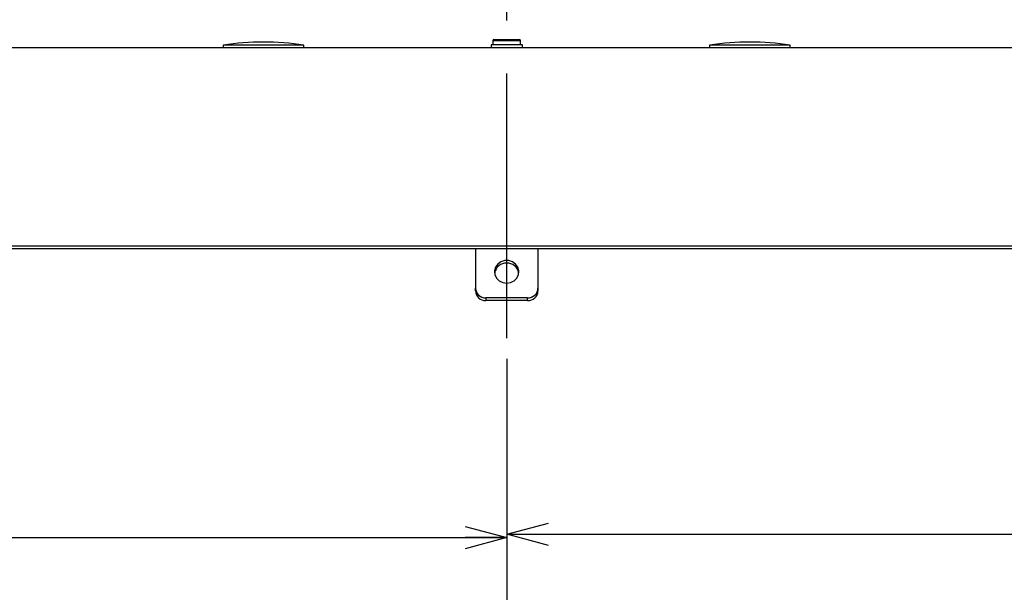
# Model space of a CAD drawing. Extents: x 12 to 3567, y 12 to 2508.
# Drawn here: x 1825 to 2108, y 395 to 560 of the extents above; entities that cross this region are included whole.
import ezdxf

# ---------------------------------------------------------------- set-up
doc = ezdxf.new("R2010")
doc.units = 0
doc.header["$LTSCALE"] = 6
doc.linetypes.add('CENTERX2', pattern=[20.32, 12.7, -2.54, 2.54, -2.54])
doc.layers.get('0').update_dxf_attribs({"linetype": 'CONTINUOUS'})
doc.styles.add('SLDTEXTSTYLE0', font='TXT', dxfattribs={"width": 0.7, "bigfont": 'bigfont'})
doc.dimstyles.new('SLDDIMSTYLE0', dxfattribs={"dimtxt": 21, "dimasz": 12, "dimexe": 0, "dimexo": 0.0625, "dimgap": 5.25, "dimtad": 3, "dimdec": 3, "dimrnd": 1e-09, "dimzin": 12, "dimtxsty": 'SLDTEXTSTYLE0', "dimblk1": 'OPEN30', "dimblk2": 'OPEN30', "dimsah": 1, "dimcen": 0.09, "dimazin": 3, "dimtfac": 1, "dimtdec": 3, "dimtofl": 0, "dimtmove": 0, "dimatfit": 3, "dimtolj": 1, "dimtzin": 12})
doc.dimstyles.new('SLDDIMSTYLE1', dxfattribs={"dimtxt": 21, "dimasz": 12, "dimexe": 0, "dimexo": 0.0625, "dimgap": 5.25, "dimtad": 3, "dimdec": 0, "dimrnd": 1e-09, "dimzin": 12, "dimtxsty": 'SLDTEXTSTYLE0', "dimblk1": 'OPEN30', "dimblk2": 'OPEN30', "dimsah": 1, "dimcen": 0.09, "dimazin": 3, "dimtfac": 1, "dimtdec": 3, "dimtofl": 0, "dimtmove": 0, "dimatfit": 3, "dimtolj": 1, "dimtzin": 12})

# ---------------------------------------------------------------- blocks, each defined once
blk = doc.blocks.new('_OPEN30')
at = {"color": 0, "linetype": 'BYBLOCK'}
for p, q in [((-1, 0.267949), (0, 0)), ((0, 0), (-1, -0.267949)), ((0, 0), (-1, 0))]:
    blk.add_line(p, q, dxfattribs=at)
blk = doc.blocks.new('_D_2')
at = {"color": 7, "linetype": 'CONTINUOUS'}
for p, q in [((2539.2, 761.59), (2539.2, 321.49)), ((1397.01, 608.39), (1397.01, 321.49)), ((2539.2, 327.49), (1397.01, 327.49))]:
    blk.add_line(p, q, dxfattribs=at)
at = {"color": 7, "linetype": 'CONTINUOUS', "xscale": 12, "yscale": 12, "rotation": 180}
blk.add_blockref('_OPEN30', (1397.01, 327.49, 13.66), dxfattribs=at)
at = {"color": 7, "linetype": 'CONTINUOUS', "xscale": 12, "yscale": 12}
blk.add_blockref('_OPEN30', (2539.2, 327.49, 13.66), dxfattribs=at)
at = {"color": 7, "linetype": 'CONTINUOUS', "insert": (1919.33, 354.56), "char_height": 21, "attachment_point": 1, "style": 'SLDTEXTSTYLE0'}
blk.add_mtext('1142', dxfattribs=at)
blk = doc.blocks.new('_D_4')
at = {"color": 7, "linetype": 'CONTINUOUS'}
for p, q in [((1590.2, 490.63), (1590.2, 404.85)), ((1965.2, 462.35), (1965.2, 404.85)), ((1590.2, 410.85), (1965.2, 410.85))]:
    blk.add_line(p, q, dxfattribs=at)
at = {"color": 7, "linetype": 'CONTINUOUS', "xscale": 12, "yscale": 12, "rotation": 180}
blk.add_blockref('_OPEN30', (1590.2, 410.85, 13.66), dxfattribs=at)
at = {"color": 7, "linetype": 'CONTINUOUS', "xscale": 12, "yscale": 12}
blk.add_blockref('_OPEN30', (1965.2, 410.85, 13.66), dxfattribs=at)
at = {"color": 7, "linetype": 'CONTINUOUS', "insert": (1758.57, 437.92), "char_height": 21, "attachment_point": 1, "style": 'SLDTEXTSTYLE0'}
blk.add_mtext('375', dxfattribs=at)
blk = doc.blocks.new('_D_5')
at = {"color": 7, "linetype": 'CONTINUOUS'}
for p, q in [((2340.2, 527.99), (2340.2, 405.83)), ((1965.2, 462.35), (1965.2, 405.83)), ((1965.2, 411.83), (2340.2, 411.83))]:
    blk.add_line(p, q, dxfattribs=at)
at = {"color": 7, "linetype": 'CONTINUOUS', "xscale": 12, "yscale": 12, "rotation": 180}
blk.add_blockref('_OPEN30', (1965.2, 411.83, 13.66), dxfattribs=at)
at = {"color": 7, "linetype": 'CONTINUOUS', "xscale": 12, "yscale": 12}
blk.add_blockref('_OPEN30', (2340.2, 411.83, 13.66), dxfattribs=at)
at = {"color": 7, "linetype": 'CONTINUOUS', "insert": (2127.48, 438.9), "char_height": 21, "attachment_point": 1, "style": 'SLDTEXTSTYLE0'}
blk.add_mtext('375', dxfattribs=at)
blk = doc.blocks.new('_D_7')
at = {"color": 7, "linetype": 'CONTINUOUS'}
for p, q in [((2539.2, 761.59), (2539.2, 365.28)), ((1965.2, 462.35), (1965.2, 365.28)), ((1965.2, 371.28), (2539.2, 371.28))]:
    blk.add_line(p, q, dxfattribs=at)
at = {"color": 7, "linetype": 'CONTINUOUS', "xscale": 12, "yscale": 12, "rotation": 180}
blk.add_blockref('_OPEN30', (1965.2, 371.28, 13.66), dxfattribs=at)
at = {"color": 7, "linetype": 'CONTINUOUS', "xscale": 12, "yscale": 12}
blk.add_blockref('_OPEN30', (2539.2, 371.28, 13.66), dxfattribs=at)
at = {"color": 7, "linetype": 'CONTINUOUS', "insert": (2249.11, 398.35), "char_height": 21, "attachment_point": 1, "style": 'SLDTEXTSTYLE0'}
blk.add_mtext('574', dxfattribs=at)
blk = doc.blocks.new('_D_8')
at = {"color": 7, "linetype": 'CONTINUOUS'}
for p, q in [((1397.01, 608.39), (1397.01, 365.17)), ((1965.2, 462.35), (1965.2, 365.17)), ((1965.2, 371.17), (1397.01, 371.17))]:
    blk.add_line(p, q, dxfattribs=at)
at = {"color": 7, "linetype": 'CONTINUOUS', "xscale": 12, "yscale": 12, "rotation": 180}
blk.add_blockref('_OPEN30', (1397.01, 371.17, 13.66), dxfattribs=at)
at = {"color": 7, "linetype": 'CONTINUOUS', "xscale": 12, "yscale": 12}
blk.add_blockref('_OPEN30', (1965.2, 371.17, 13.66), dxfattribs=at)
at = {"color": 7, "linetype": 'CONTINUOUS', "insert": (1647.79, 398.24), "char_height": 21, "attachment_point": 1, "style": 'SLDTEXTSTYLE0'}
blk.add_mtext('568', dxfattribs=at)

msp = doc.modelspace()

# ---------------------------------------------------------------- linework, layer by layer
at = {"color": 7, "linetype": 'CENTERX2'}
msp.add_line((1965.1973473, 468.3454454), (1965.1973473, 856.3871676), dxfattribs=at)
at = {"color": 7, "linetype": 'CONTINUOUS'}
for p, q in [((1883.5973473, 552.6871676), (1883.5973473, 551.9871676)), ((1895.1973473, 552.6871676), (1883.5973473, 552.6871676)), ((1906.7973473, 552.6871676), (1895.1973473, 552.6871676)), ((1906.7973473, 551.9871676), (1906.7973473, 552.6871676)), ((1960.6973473, 552.7871676), (1960.6973473, 551.9871676)), ((1965.1973473, 552.7871676), (1960.6973473, 552.7871676)), ((1961.1973473, 554.0071676), (1961.1973473, 552.7871676)), ((1961.1973473, 554.0071676), (1969.1973473, 554.0071676)), ((1961.4773473, 554.2871676), (1968.9173473, 554.2871676)), ((1969.6973473, 552.7871676), (1965.1973473, 552.7871676)), ((1969.1973473, 552.7871676), (1969.1973473, 554.0071676)), ((1969.6973473, 551.9871676), (1969.6973473, 552.7871676)), ((2023.5973473, 552.6871676), (2023.5973473, 551.9871676)), ((2035.1973473, 552.6871676), (2023.5973473, 552.6871676)), ((2046.7973473, 552.6871676), (2035.1973473, 552.6871676)), ((2046.7973473, 551.9871676), (2046.7973473, 552.6871676)), ((1590.1973473, 551.9871676), (2310.1973473, 551.9871676)), ((1592.1973473, 494.8955164), (2308.1973473, 494.8955164)), ((1592.1973473, 494.0955164), (2308.1973473, 494.0955164)), ((1956.1973473, 494.0955164), (1956.1973473, 482.7292989)), ((1974.1973473, 494.0955164), (1974.1973473, 482.7292989)), ((1956.1973473, 481.9426526), (1956.1973473, 482.7292989)), ((1974.1973473, 482.7292989), (1974.1973473, 481.9426526)), ((1959.1973473, 479.910221), (1959.1973473, 479.1235747)), ((1971.1973473, 479.910221), (1959.1973473, 479.910221)), ((1971.1973473, 479.1235747), (1959.1973473, 479.1235747)), ((1971.1973473, 479.1235747), (1971.1973473, 479.910221))]:
    msp.add_line(p, q, dxfattribs=at)
at = {"color": 7, "linetype": 'CONTINUOUS', "flags": 128}
msp.add_lwpolyline([(1965.1973473, 484.1388378), (1966.3337954, 484.3170408), (1967.3470918, 484.8323387), (1968.1274299, 485.628891), (1968.5902482, 486.6203789), (1968.685393, 487.6993592), (1968.4025539, 488.7489078), (1967.7723809, 489.6552897), (1966.8631631, 490.3202845), (1965.7734283, 490.6718295), (1964.6212662, 490.6718295), (1963.5315314, 490.3202845), (1962.6223136, 489.6552897), (1961.9921406, 488.7489078), (1961.7093015, 487.6993592), (1961.8044463, 486.6203789), (1962.2672646, 485.628891), (1963.0476028, 484.8323387), (1964.0608991, 484.3170408), (1965.1973473, 484.1388378)], dxfattribs=at)
at = {"color": 7, "linetype": 'CONTINUOUS'}
for centre, radius, start, end in [((1895.1973473, 478.3816121), 75.2055556, 81.127051029, 98.872948971), ((1961.4773473, 554.0071676), 0.28, 90, 180), ((1968.9173473, 554.0071676), 0.28, 0, 90), ((2035.1973473, 478.3816121), 75.2055556, 81.127051029, 98.872948971), ((1965.1054887, 486.5074494), 3.4238229, 88.462613764, 171.145925804), ((1965.3041069, 486.5253315), 3.4063817, 8.595455614, 91.796004817), ((1959.1096139, 482.8226628), 2.9137628, 181.836206798, 271.725435415), ((1959.1096139, 482.0360164), 2.9137628, 181.836206798, 271.725435415), ((1971.2850806, 482.8226628), 2.9137628, 268.274564585, 358.163793202), ((1971.2850806, 482.0360164), 2.9137628, 268.274564585, 358.163793202)]:
    msp.add_arc(centre, radius, start, end, dxfattribs=at)

# ---------------------------------------------------------------- dimensions: what is measured, and where the dimension line sits
for base, p1, p2, dimstyle, picture, middle in [((1397.0065945, 327.4926187), (2539.1973473, 767.5871676), (1397.0065945, 614.3871676), 'SLDDIMSTYLE1', '_D_2', (1943.7737501, 327.4926187)), ((2539.1973473, 371.2816382), (1965.1973473, 468.3454454), (2539.1973473, 767.5871676), 'SLDDIMSTYLE0', '_D_7', (2267.4368795, 371.2816382)), ((1397.0065945, 371.1735583), (1965.1973473, 468.3454454), (1397.0065945, 614.3871676), 'SLDDIMSTYLE1', '_D_8', (1666.1223109, 371.1735583)), ((2340.1973473, 411.8271505), (1965.1973473, 468.3454454), (2340.1973473, 533.9871676), 'SLDDIMSTYLE0', '_D_5', (2145.8112626, 411.8271505)), ((1965.1973473, 410.8506366), (1590.1973473, 496.6275672), (1965.1973473, 468.3454454), 'SLDDIMSTYLE0', '_D_4', (1776.9001818, 410.8506366))]:
    dim = msp.add_linear_dim(base=base, p1=p1, p2=p2, dimstyle=dimstyle, dxfattribs=at)
    dim.commit()
    dim.dimension.update_dxf_attribs({"geometry": picture, "text_midpoint": middle, "dimtype": 160})

doc.saveas('drawing.dxf')
